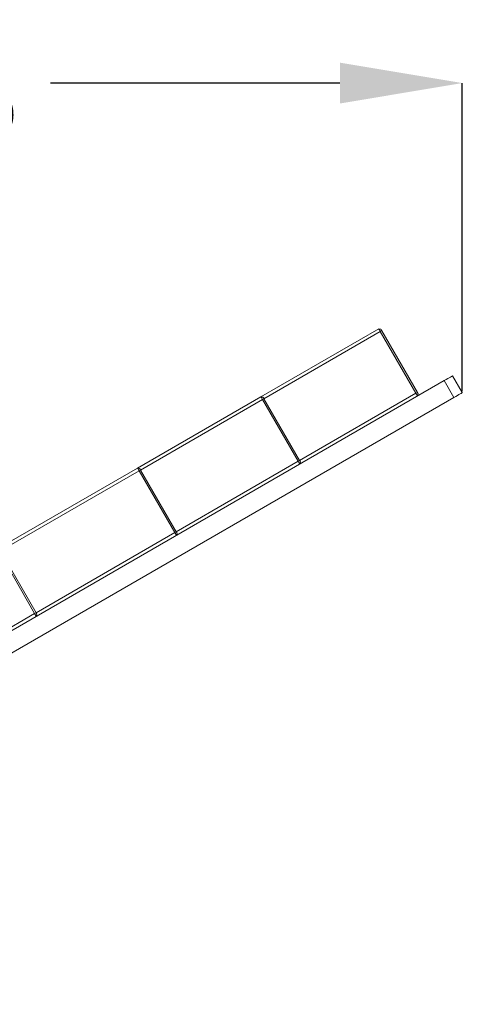
# Model space of a CAD drawing. Units: inches. Extents: x 0 to 273, y 0 to 210.
# Drawn here: x 219 to 237, y 99 to 139 of the extents above; entities that cross this region are included whole.
import ezdxf

# ---------------------------------------------------------------- set-up
doc = ezdxf.new("R2010")
doc.units = ezdxf.units.IN
doc.header["$MEASUREMENT"] = 0
doc.header["$PDMODE"] = 35
doc.styles.add('SLDTEXTSTYLE0', font='TXT', dxfattribs={"width": 0.75})
doc.dimstyles.new('SLDDIMSTYLE0', dxfattribs={"dimtxt": 0.125, "dimasz": 0.13, "dimexe": 0, "dimexo": 0.0625, "dimgap": 0.03125, "dimtad": 0, "dimtih": 1, "dimtoh": 1, "dimlfac": 12, "dimrnd": 1e-09, "dimzin": 12, "dimdsep": 46, "dimtxsty": 'SLDTEXTSTYLE0', "dimsah": 1, "dimcen": 0.09, "dimadec": 0, "dimazin": 3, "dimtfac": 1, "dimtofl": 0, "dimtmove": 0, "dimatfit": 3, "dimfxl": 1, "dimfrac": 2, "dimtolj": 1, "dimtzin": 12, "dimarcsym": 0})

# ---------------------------------------------------------------- blocks, each defined once
blk = doc.blocks.new('*D8')
at = {"color": 0, "linetype": 'Continuous', "lineweight": -2, "transparency": 16777216}
for p, q in [((185.056, 99.023), (185.056, 136.585)), ((190.056, 136.585), (206.015, 136.585)), ((231.593, 136.585), (219.765, 136.585)), ((236.593, 124.004), (236.593, 136.585))]:
    blk.add_line(p, q, dxfattribs=at)
at = {"color": 0, "linetype": 'Continuous', "transparency": 16777216}
for points in [[(190.056, 137.418), (190.056, 135.751), (185.056, 136.585)], [(231.593, 137.418), (231.593, 135.751), (236.593, 136.585)]]:
    blk.add_solid(points, dxfattribs=at)
at = {"layer": 'Defpoints', "color": 0, "linetype": 'Continuous', "transparency": 16777216}
for p in [(236.593, 136.585), (236.593, 123.942), (185.056, 98.96)]:
    blk.add_point(p, dxfattribs=at)
at = {"color": 0, "linetype": 'Continuous', "lineweight": 0, "transparency": 16777216, "insert": (212.89, 139.085), "char_height": 5, "attachment_point": 2, "style": 'SLDTEXTSTYLE0'}
blk.add_mtext('\\A1;618', dxfattribs=at)

msp = doc.modelspace()

# ---------------------------------------------------------------- linework, layer by layer
at = {"color": 7, "linetype": 'Continuous', "lineweight": 15}
for p, q in [((228.365, 123.774), (233.177, 126.552)), ((233.267, 126.528), (233.177, 126.552)), ((233.3, 126.47), (233.243, 126.437)), ((234.698, 123.917), (233.243, 126.437)), ((233.3, 126.47), (234.756, 123.95)), ((213.072, 111.278), (235.853, 124.431)), ((236.25, 123.743), (235.853, 124.431)), ((236.197, 124.629), (236.593, 123.942)), ((234.756, 123.95), (234.698, 123.917)), ((234.789, 123.892), (234.765, 123.802)), ((213.469, 110.591), (236.25, 123.743)), ((223.324, 120.863), (228.365, 123.774)), ((228.455, 123.75), (228.365, 123.774)), ((228.489, 123.692), (228.431, 123.659)), ((229.887, 121.139), (228.431, 123.659)), ((228.489, 123.692), (229.944, 121.172)), ((229.944, 121.172), (229.887, 121.139)), ((229.977, 121.114), (229.953, 121.024)), ((217.596, 117.556), (223.324, 120.863)), ((223.414, 120.839), (223.324, 120.863)), ((223.448, 120.782), (223.39, 120.749)), ((224.846, 118.228), (223.39, 120.749)), ((223.448, 120.782), (224.903, 118.261)), ((224.903, 118.261), (224.846, 118.228)), ((224.936, 118.204), (224.912, 118.114)), ((219.117, 114.921), (217.662, 117.441)), ((217.719, 117.474), (219.174, 114.954)), ((219.174, 114.954), (219.117, 114.921)), ((219.207, 114.897), (219.183, 114.806))]:
    msp.add_line(p, q, dxfattribs=at)
at = {"color": 8, "linetype": 'Continuous', "lineweight": 15}
for p, q in [((228.489, 123.692), (233.243, 126.437)), ((229.944, 121.172), (234.698, 123.917)), ((223.448, 120.782), (228.431, 123.659)), ((224.903, 118.261), (229.887, 121.139)), ((217.719, 117.474), (223.39, 120.749)), ((219.174, 114.954), (224.846, 118.228)), ((215.508, 112.837), (219.117, 114.921))]:
    msp.add_line(p, q, dxfattribs=at)
at = {"color": 7, "linetype": 'Continuous', "lineweight": 15, "flags": 128}
for points in [[(233.243, 126.437), (233.23, 126.46), (233.218, 126.481), (233.206, 126.501), (233.196, 126.518), (233.188, 126.533), (233.182, 126.543), (233.178, 126.55), (233.177, 126.552)], [(233.267, 126.528), (233.268, 126.527), (233.27, 126.523), (233.273, 126.518), (233.277, 126.511), (233.282, 126.502), (233.288, 126.492), (233.294, 126.481), (233.3, 126.47)], [(235.853, 124.431), (235.93, 124.475), (235.998, 124.514), (236.057, 124.548), (236.106, 124.577), (236.145, 124.599), (236.174, 124.616), (236.191, 124.626), (236.197, 124.629)], [(234.765, 123.802), (234.763, 123.804), (234.76, 123.811), (234.753, 123.821), (234.745, 123.836), (234.735, 123.853), (234.724, 123.873), (234.711, 123.894), (234.698, 123.917)], [(234.756, 123.95), (234.762, 123.939), (234.768, 123.928), (234.774, 123.918), (234.779, 123.909), (234.783, 123.902), (234.786, 123.897), (234.788, 123.893), (234.789, 123.892)], [(236.593, 123.942), (236.588, 123.938), (236.571, 123.928), (236.542, 123.912), (236.503, 123.889), (236.454, 123.861), (236.395, 123.827), (236.327, 123.787), (236.25, 123.743)], [(228.431, 123.659), (228.418, 123.681), (228.406, 123.703), (228.395, 123.723), (228.385, 123.74), (228.376, 123.754), (228.37, 123.765), (228.366, 123.771), (228.365, 123.774)], [(228.455, 123.75), (228.456, 123.748), (228.458, 123.745), (228.461, 123.74), (228.465, 123.733), (228.47, 123.724), (228.476, 123.714), (228.482, 123.703), (228.489, 123.692)], [(229.953, 121.024), (229.951, 121.026), (229.948, 121.033), (229.942, 121.043), (229.933, 121.058), (229.923, 121.075), (229.912, 121.095), (229.899, 121.116), (229.887, 121.139)], [(229.944, 121.172), (229.95, 121.16), (229.956, 121.15), (229.962, 121.14), (229.967, 121.131), (229.971, 121.124), (229.974, 121.119), (229.976, 121.115), (229.977, 121.114)], [(223.39, 120.749), (223.377, 120.771), (223.365, 120.793), (223.354, 120.812), (223.344, 120.83), (223.335, 120.844), (223.329, 120.855), (223.325, 120.861), (223.324, 120.863)], [(223.414, 120.839), (223.415, 120.838), (223.417, 120.835), (223.42, 120.829), (223.424, 120.822), (223.429, 120.814), (223.435, 120.804), (223.441, 120.793), (223.448, 120.782)], [(224.912, 118.114), (224.91, 118.116), (224.907, 118.122), (224.901, 118.133), (224.892, 118.147), (224.882, 118.165), (224.871, 118.184), (224.858, 118.206), (224.846, 118.228)], [(224.903, 118.261), (224.909, 118.25), (224.915, 118.239), (224.921, 118.229), (224.926, 118.221), (224.93, 118.214), (224.933, 118.208), (224.935, 118.205), (224.936, 118.204)], [(219.183, 114.806), (219.182, 114.809), (219.178, 114.815), (219.172, 114.826), (219.164, 114.84), (219.154, 114.857), (219.142, 114.877), (219.13, 114.899), (219.117, 114.921)], [(219.174, 114.954), (219.181, 114.943), (219.187, 114.932), (219.193, 114.922), (219.198, 114.913), (219.202, 114.906), (219.205, 114.901), (219.207, 114.898), (219.207, 114.897)]]:
    msp.add_lwpolyline(points, dxfattribs=at)

# ---------------------------------------------------------------- dimensions: what is measured, and where the dimension line sits
at = {"color": 7, "linetype": 'Continuous', "lineweight": 0}
dim = msp.add_linear_dim(base=(236.593, 136.585), p1=(185.056, 98.96), p2=(236.593, 123.942), dimstyle='SLDDIMSTYLE0', override={"dimtxt": 5, "dimasz": 5, "dimgap": 2.5, "dimdec": 0}, dxfattribs=at)
dim.commit()
dim.dimension.update_dxf_attribs({"geometry": '*D8', "text_midpoint": (212.89, 136.585), "dimtype": 160})

doc.saveas('drawing.dxf')
